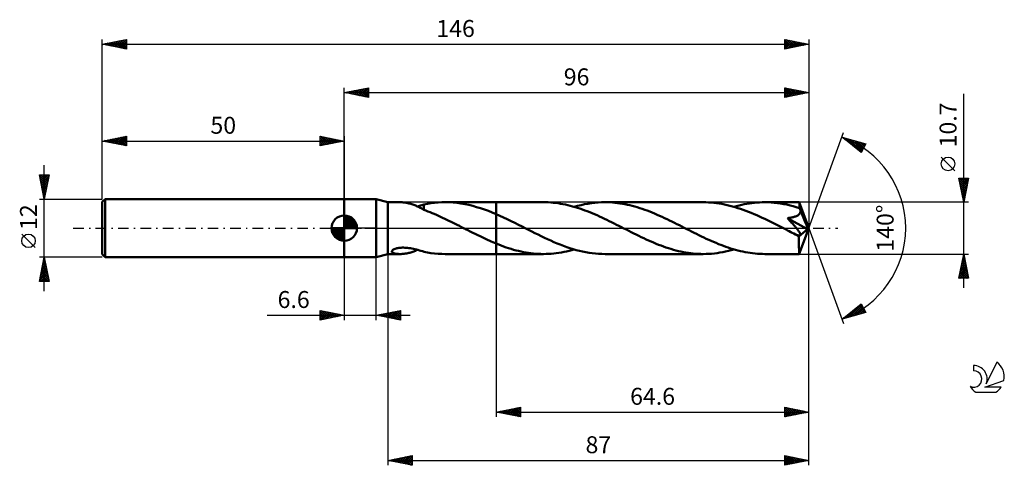
# Model space of a CAD drawing. Units: millimetres. Extents: x -17 to 186, y -49 to 43.
import ezdxf
from ezdxf.enums import TextEntityAlignment as Align

# ---------------------------------------------------------------- set-up
doc = ezdxf.new("R2010")
doc.units = ezdxf.units.MM
doc.header["$LTSCALE"] = 5.45
doc.linetypes.add('LONGDASH_DASH', pattern=[0.85, 0.4, -0.2, 0.05, -0.2])
for name, color, linetype in [('1', 4, 'CONTINUOUS'), ('2', 7, 'CONTINUOUS'), ('4', 2, 'LONGDASH_DASH'), ('CUT', 1, 'CONTINUOUS'), ('NOCUT', 7, 'CONTINUOUS'), ('SK1', 4, 'CONTINUOUS'), ('SK2', 7, 'CONTINUOUS'), ('SK4', 2, 'LONGDASH_DASH'), ('SK6', 5, 'CONTINUOUS')]:
    doc.layers.add(name, color=color, linetype=linetype)
doc.styles.get("Standard").update_dxf_attribs({"font": 'Monospac821 BT'})

msp = doc.modelspace()

# ---------------------------------------------------------------- linework, layer by layer
at = {"layer": '1', "color": 4, "linetype": 'CONTINUOUS', "lineweight": 50}
for p, q in [((50, 6), (56.6, 6)), ((50, -6), (50, 6)), ((59, 5.35), (56.6, 6)), ((56.6, -6), (56.6, 6)), ((59, 5.35), (61.5, 5.35)), ((59, -5.35), (59, 5.35)), ((61.76, 5.35), (61.56, 5.35)), ((61.96, 5.34), (61.76, 5.35)), ((62.16, 5.32), (61.96, 5.34)), ((62.36, 5.3), (62.16, 5.32)), ((62.56, 5.27), (62.36, 5.3)), ((62.76, 5.24), (62.56, 5.27)), ((62.96, 5.21), (62.76, 5.24)), ((63.16, 5.16), (62.96, 5.21)), ((63.36, 5.12), (63.16, 5.16)), ((63.56, 5.07), (63.36, 5.12)), ((63.76, 5.01), (63.56, 5.07)), ((63.96, 4.95), (63.76, 5.01)), ((64.16, 4.88), (63.96, 4.95)), ((64.36, 4.81), (64.16, 4.88)), ((64.56, 4.73), (64.36, 4.81)), ((64.76, 4.65), (64.56, 4.73)), ((64.95, 4.56), (64.76, 4.65)), ((65.14, 4.48), (64.95, 4.56)), ((65.13, 4.48), (65.35, 4.54)), ((65.33, 4.39), (65.14, 4.48)), ((65.52, 4.29), (65.33, 4.39)), ((65.35, 4.54), (65.56, 4.6)), ((65.7, 4.2), (65.52, 4.29)), ((65.56, 4.6), (65.78, 4.67)), ((65.88, 4.11), (65.7, 4.2)), ((65.78, 4.67), (66, 4.73)), ((66.07, 4.01), (65.88, 4.11)), ((66, 4.73), (66.21, 4.79)), ((66.21, 4.79), (66.43, 4.85)), ((66.43, 4.87), (67.17, 5.02)), ((66.43, 4.68), (66.43, 4.87)), ((66.43, 4.48), (66.43, 4.68)), ((66.43, 4.3), (66.43, 4.48)), ((66.43, 4.12), (66.43, 4.3)), ((66.43, 3.95), (66.43, 4.12)), ((67.17, 5.02), (67.91, 5.14)), ((67.91, 5.14), (68.66, 5.23)), ((68.66, 5.23), (69.4, 5.3)), ((69.4, 5.3), (70.13, 5.34)), ((70.13, 5.34), (70.87, 5.35)), ((71.68, 5.33), (70.87, 5.35)), ((70.87, 5.35), (81.4, 5.35)), ((72.49, 5.29), (71.68, 5.33)), ((73.3, 5.21), (72.49, 5.29)), ((74.11, 5.1), (73.3, 5.21)), ((74.92, 4.96), (74.11, 5.1)), ((75.73, 4.79), (74.92, 4.96)), ((76.54, 4.59), (75.73, 4.79)), ((77.35, 4.36), (76.54, 4.59)), ((78.16, 4.11), (77.35, 4.36)), ((78.97, 3.84), (78.16, 4.11)), ((91.16, 5.35), (81.4, 5.35)), ((81.4, 5.35), (81.4, 5.35)), ((81.4, 2.88), (81.4, 5.35)), ((81.4, -5.35), (81.4, 5.35)), ((91.66, 5.34), (91.16, 5.35)), ((92.16, 5.33), (91.66, 5.34)), ((92.67, 5.3), (92.16, 5.33)), ((93.17, 5.25), (92.67, 5.3)), ((93.67, 5.2), (93.17, 5.25)), ((94.18, 5.13), (93.67, 5.2)), ((94.68, 5.05), (94.18, 5.13)), ((95.18, 4.96), (94.68, 5.05)), ((95.69, 4.86), (95.18, 4.96)), ((96.19, 4.75), (95.69, 4.86)), ((96.69, 4.63), (96.19, 4.75)), ((97.19, 4.49), (96.69, 4.63)), ((97.7, 4.35), (97.19, 4.49)), ((97.52, 4.4), (98.22, 4.59)), ((98.2, 4.19), (97.7, 4.35)), ((98.7, 4.03), (98.2, 4.19)), ((98.22, 4.59), (98.93, 4.77)), ((98.93, 4.77), (99.63, 4.92)), ((99.63, 4.92), (100.34, 5.05)), ((100.34, 5.05), (101.05, 5.16)), ((101.05, 5.16), (101.76, 5.24)), ((101.76, 5.24), (102.46, 5.3)), ((102.46, 5.3), (103.17, 5.34)), ((103.17, 5.34), (103.88, 5.35)), ((104.39, 5.34), (103.88, 5.35)), ((124.16, 5.35), (103.88, 5.35)), ((104.9, 5.33), (104.39, 5.34)), ((105.42, 5.29), (104.9, 5.33)), ((105.93, 5.25), (105.42, 5.29)), ((106.44, 5.19), (105.93, 5.25)), ((106.96, 5.12), (106.44, 5.19)), ((107.47, 5.04), (106.96, 5.12)), ((107.98, 4.95), (107.47, 5.04)), ((108.49, 4.84), (107.98, 4.95)), ((109, 4.73), (108.49, 4.84)), ((109.51, 4.6), (109, 4.73)), ((110.02, 4.46), (109.51, 4.6)), ((110.54, 4.31), (110.02, 4.46)), ((111.05, 4.15), (110.54, 4.31)), ((111.56, 3.98), (111.05, 4.15)), ((124.71, 5.34), (124.16, 5.35)), ((125.27, 5.32), (124.71, 5.34)), ((125.82, 5.28), (125.27, 5.32)), ((126.37, 5.23), (125.82, 5.28)), ((126.93, 5.17), (126.37, 5.23)), ((127.48, 5.09), (126.93, 5.17)), ((128.03, 4.99), (127.48, 5.09)), ((128.58, 4.88), (128.03, 4.99)), ((129.14, 4.76), (128.58, 4.88)), ((129.69, 4.63), (129.14, 4.76)), ((130.24, 4.48), (129.69, 4.63)), ((130.79, 4.32), (130.24, 4.48)), ((130.52, 4.4), (131.05, 4.55)), ((131.35, 4.15), (130.79, 4.32)), ((131.05, 4.55), (131.58, 4.68)), ((131.9, 3.96), (131.35, 4.15)), ((131.58, 4.68), (132.11, 4.81)), ((132.11, 4.81), (132.64, 4.92)), ((132.64, 4.92), (133.17, 5.02)), ((133.17, 5.02), (133.7, 5.11)), ((133.7, 5.11), (134.23, 5.18)), ((134.23, 5.18), (134.76, 5.24)), ((134.76, 5.24), (135.29, 5.29)), ((135.29, 5.29), (135.82, 5.32)), ((135.82, 5.32), (136.35, 5.34)), ((136.35, 5.34), (136.88, 5.35)), ((137.54, 5.34), (136.88, 5.35)), ((144, 5.35), (136.88, 5.35)), ((138.19, 5.31), (137.54, 5.34)), ((138.84, 5.26), (138.19, 5.31)), ((139.49, 5.19), (138.84, 5.26)), ((140.14, 5.09), (139.49, 5.19)), ((140.8, 4.98), (140.14, 5.09)), ((141.45, 4.85), (140.8, 4.98)), ((142.1, 4.7), (141.45, 4.85)), ((142.75, 4.54), (142.1, 4.7)), ((143.4, 4.35), (142.75, 4.54)), ((144.05, 4.15), (143.4, 4.35)), ((144.01, 5.35), (144, 5.35)), ((144, 5.35), (144, 5.35)), ((144.01, 5.34), (144.01, 5.35)), ((144.01, 5.35), (144.01, 5.35)), ((144.01, 5.35), (144.01, 5.35)), ((144.01, 5.35), (144.01, 5.35)), ((144.01, 5.32), (144.01, 5.34)), ((146, 0), (144.01, 5.34)), ((144.02, 5.29), (144.01, 5.32)), ((144.02, 5.25), (144.02, 5.29)), ((144.03, 5.19), (144.02, 5.25)), ((144.03, 5.12), (144.03, 5.19)), ((144.04, 5.04), (144.03, 5.12)), ((144.04, 4.95), (144.04, 5.04)), ((144.05, 4.85), (144.04, 4.95)), ((144.05, 4.74), (144.05, 4.85)), ((146, 0), (144.05, 4.74)), ((144.05, 4.15), (144.05, 4.74)), ((144.08, 4.08), (144.05, 4.15)), ((144.11, 4.01), (144.08, 4.08)), ((66.25, 3.91), (66.07, 4.01)), ((66.43, 3.81), (66.25, 3.91)), ((66.43, 3.78), (66.43, 3.95)), ((66.43, 3.78), (66.43, 3.81)), ((66.86, 3.62), (66.43, 3.78)), ((67.29, 3.45), (66.86, 3.62)), ((67.73, 3.27), (67.29, 3.45)), ((68.17, 3.1), (67.73, 3.27)), ((68.6, 2.92), (68.17, 3.1)), ((69.04, 2.73), (68.6, 2.92)), ((69.47, 2.54), (69.04, 2.73)), ((69.9, 2.34), (69.47, 2.54)), ((70.33, 2.14), (69.9, 2.34)), ((70.76, 1.94), (70.33, 2.14)), ((79.78, 3.54), (78.97, 3.84)), ((80.59, 3.22), (79.78, 3.54)), ((81.4, 2.88), (80.59, 3.22)), ((82.16, 2.55), (81.4, 2.88)), ((81.4, 2.88), (81.4, 2.88)), ((81.4, 2.88), (81.4, 2.88)), ((81.4, 2.88), (81.4, 2.88)), ((82.93, 2.2), (82.16, 2.55)), ((83.69, 1.84), (82.93, 2.2)), ((99.2, 3.86), (98.7, 4.03)), ((99.71, 3.67), (99.2, 3.86)), ((100.21, 3.48), (99.71, 3.67)), ((100.71, 3.29), (100.21, 3.48)), ((101.22, 3.08), (100.71, 3.29)), ((101.72, 2.87), (101.22, 3.08)), ((102.22, 2.65), (101.72, 2.87)), ((102.73, 2.42), (102.22, 2.65)), ((103.23, 2.19), (102.73, 2.42)), ((103.74, 1.95), (103.23, 2.19)), ((112.07, 3.8), (111.56, 3.98)), ((112.59, 3.62), (112.07, 3.8)), ((113.1, 3.42), (112.59, 3.62)), ((113.61, 3.21), (113.1, 3.42)), ((114.12, 3), (113.61, 3.21)), ((114.64, 2.78), (114.12, 3)), ((115.15, 2.56), (114.64, 2.78)), ((115.66, 2.32), (115.15, 2.56)), ((116.17, 2.09), (115.66, 2.32)), ((116.69, 1.84), (116.17, 2.09)), ((132.45, 3.77), (131.9, 3.96)), ((133, 3.57), (132.45, 3.77)), ((133.55, 3.35), (133, 3.57)), ((134.1, 3.13), (133.55, 3.35)), ((134.66, 2.9), (134.1, 3.13)), ((135.21, 2.66), (134.66, 2.9)), ((135.76, 2.41), (135.21, 2.66)), ((136.31, 2.15), (135.76, 2.41)), ((136.86, 1.89), (136.31, 2.15)), ((141.56, 2.07), (141.71, 2.09)), ((141.7, 1.91), (141.56, 2.07)), ((145.72, -0.24), (141.56, 2.07)), ((141.71, 2.09), (141.86, 2.11)), ((141.86, 2.11), (142.02, 2.13)), ((142.02, 2.13), (142.18, 2.15)), ((142.18, 2.15), (142.34, 2.18)), ((142.34, 2.18), (142.5, 2.22)), ((142.5, 2.22), (142.66, 2.25)), ((142.66, 2.25), (142.82, 2.29)), ((142.82, 2.29), (142.97, 2.33)), ((142.97, 2.33), (143.12, 2.38)), ((143.12, 2.38), (143.26, 2.43)), ((143.26, 2.43), (143.41, 2.49)), ((143.41, 2.49), (143.55, 2.55)), ((143.55, 2.55), (143.68, 2.63)), ((143.68, 2.63), (143.8, 2.71)), ((143.8, 2.71), (143.92, 2.8)), ((143.92, 2.8), (144.02, 2.9)), ((144.02, 2.9), (144.11, 3.01)), ((144.14, 3.94), (144.11, 4.01)), ((144.11, 3.01), (144.17, 3.13)), ((144.17, 3.87), (144.14, 3.94)), ((144.2, 3.79), (144.17, 3.87)), ((144.17, 3.13), (144.22, 3.25)), ((144.23, 3.72), (144.2, 3.79)), ((144.22, 3.25), (144.25, 3.38)), ((144.26, 3.64), (144.23, 3.72)), ((144.25, 3.38), (144.26, 3.51)), ((144.26, 3.51), (144.26, 3.64)), ((144.88, 2.16), (144.26, 3.64)), ((145.19, 1.42), (144.88, 2.16)), ((71.19, 1.73), (70.76, 1.94)), ((71.63, 1.52), (71.19, 1.73)), ((72.06, 1.31), (71.63, 1.52)), ((72.49, 1.09), (72.06, 1.31)), ((72.93, 0.88), (72.49, 1.09)), ((73.36, 0.66), (72.93, 0.88)), ((73.79, 0.44), (73.36, 0.66)), ((74.22, 0.22), (73.79, 0.44)), ((74.65, 0), (74.22, 0.22)), ((74.76, -0.05), (74.65, 0)), ((84.46, 1.47), (83.69, 1.84)), ((85.22, 1.09), (84.46, 1.47)), ((85.99, 0.7), (85.22, 1.09)), ((86.76, 0.32), (85.99, 0.7)), ((87.41, -0.02), (86.76, 0.32)), ((104.24, 1.71), (103.74, 1.95)), ((104.74, 1.47), (104.24, 1.71)), ((105.24, 1.22), (104.74, 1.47)), ((105.75, 0.97), (105.24, 1.22)), ((106.25, 0.71), (105.75, 0.97)), ((106.76, 0.46), (106.25, 0.71)), ((107.27, 0.2), (106.76, 0.46)), ((107.77, -0.06), (107.27, 0.2)), ((117.2, 1.6), (116.69, 1.84)), ((117.71, 1.35), (117.2, 1.6)), ((118.22, 1.09), (117.71, 1.35)), ((118.74, 0.83), (118.22, 1.09)), ((119.25, 0.58), (118.74, 0.83)), ((119.76, 0.31), (119.25, 0.58)), ((120.26, 0.06), (119.76, 0.31)), ((120.77, -0.2), (120.26, 0.06)), ((137.42, 1.63), (136.86, 1.89)), ((137.97, 1.36), (137.42, 1.63)), ((138.52, 1.08), (137.97, 1.36)), ((139.07, 0.81), (138.52, 1.08)), ((139.63, 0.53), (139.07, 0.81)), ((140.18, 0.25), (139.63, 0.53)), ((140.73, -0.03), (140.18, 0.25)), ((141.84, 1.76), (141.7, 1.91)), ((141.99, 1.6), (141.84, 1.76)), ((142.14, 1.44), (141.99, 1.6)), ((142.28, 1.28), (142.14, 1.44)), ((142.43, 1.12), (142.28, 1.28)), ((142.58, 0.96), (142.43, 1.12)), ((142.72, 0.8), (142.58, 0.96)), ((142.86, 0.63), (142.72, 0.8)), ((143, 0.48), (142.86, 0.63)), ((143.14, 0.32), (143, 0.48)), ((143.26, 0.17), (143.14, 0.32)), ((143.38, 0.03), (143.26, 0.17)), ((143.49, -0.1), (143.38, 0.03)), ((144.01, -5.34), (146, 0)), ((145.37, 0.97), (145.19, 1.42)), ((145.49, 0.66), (145.37, 0.97)), ((145.57, 0.44), (145.49, 0.66)), ((145.62, 0.27), (145.57, 0.44)), ((145.66, 0.13), (145.62, 0.27)), ((145.67, 0.06), (145.65, 0.13)), ((146, 0), (145.65, 0.13)), ((145.66, 0.13), (145.65, 0.13)), ((146, 0), (145.66, 0.13)), ((145.68, 0.01), (145.67, 0.06)), ((145.69, -0.05), (145.68, 0.01)), ((74.86, -0.1), (74.76, -0.05)), ((74.96, -0.16), (74.86, -0.1)), ((75.06, -0.21), (74.96, -0.16)), ((75.17, -0.26), (75.06, -0.21)), ((75.27, -0.31), (75.17, -0.26)), ((76.29, -0.83), (75.27, -0.31)), ((77.31, -1.34), (76.29, -0.83)), ((78.33, -1.83), (77.31, -1.34)), ((79.35, -2.31), (78.33, -1.83)), ((88.07, -0.35), (87.41, -0.02)), ((88.73, -0.69), (88.07, -0.35)), ((89.39, -1.02), (88.73, -0.69)), ((90.05, -1.35), (89.39, -1.02)), ((90.7, -1.67), (90.05, -1.35)), ((91.36, -1.98), (90.7, -1.67)), ((92.02, -2.29), (91.36, -1.98)), ((108.28, -0.31), (107.77, -0.06)), ((108.79, -0.58), (108.28, -0.31)), ((109.3, -0.83), (108.79, -0.58)), ((109.82, -1.09), (109.3, -0.83)), ((110.33, -1.35), (109.82, -1.09)), ((110.84, -1.6), (110.33, -1.35)), ((111.35, -1.84), (110.84, -1.6)), ((111.87, -2.09), (111.35, -1.84)), ((121.27, -0.45), (120.77, -0.2)), ((121.77, -0.71), (121.27, -0.45)), ((122.27, -0.96), (121.77, -0.71)), ((122.78, -1.21), (122.27, -0.96)), ((123.28, -1.46), (122.78, -1.21)), ((123.78, -1.7), (123.28, -1.46)), ((124.29, -1.94), (123.78, -1.7)), ((124.79, -2.18), (124.29, -1.94)), ((141.28, -0.31), (140.73, -0.03)), ((141.6, -0.48), (141.28, -0.31)), ((141.92, -0.64), (141.6, -0.48)), ((142.25, -0.8), (141.92, -0.64)), ((142.57, -0.96), (142.25, -0.8)), ((142.89, -1.13), (142.57, -0.96)), ((143.21, -1.29), (142.89, -1.13)), ((143.31, -1.32), (143.21, -1.29)), ((143.4, -1.36), (143.31, -1.32)), ((143.49, -1.39), (143.4, -1.36)), ((143.6, -0.23), (143.49, -0.1)), ((143.58, -1.42), (143.49, -1.39)), ((143.67, -1.45), (143.58, -1.42)), ((143.69, -0.35), (143.6, -0.23)), ((143.75, -1.48), (143.67, -1.45)), ((143.78, -0.46), (143.69, -0.35)), ((143.84, -1.5), (143.75, -1.48)), ((143.86, -0.57), (143.78, -0.46)), ((143.92, -1.51), (143.84, -1.5)), ((143.93, -0.67), (143.86, -0.57)), ((144, -1.52), (143.92, -1.51)), ((143.99, -0.77), (143.93, -0.67)), ((143.95, -1.75), (145.72, -0.24)), ((143.95, -2.08), (143.95, -1.75)), ((144.05, -0.85), (143.99, -0.77)), ((144.07, -1.52), (144, -1.52)), ((144.1, -0.94), (144.05, -0.85)), ((144.07, -1.52), (144.13, -1.51)), ((144.14, -1.01), (144.1, -0.94)), ((144.13, -1.51), (144.19, -1.49)), ((144.18, -1.09), (144.14, -1.01)), ((144.22, -1.16), (144.18, -1.09)), ((144.19, -1.49), (144.23, -1.46)), ((144.24, -1.24), (144.22, -1.16)), ((144.23, -1.46), (144.25, -1.42)), ((144.26, -1.3), (144.24, -1.24)), ((144.25, -1.42), (144.26, -1.36)), ((144.26, -1.36), (144.26, -1.3)), ((145.7, -0.1), (145.69, -0.05)), ((145.71, -0.15), (145.7, -0.1)), ((145.72, -0.19), (145.71, -0.15)), ((145.72, -0.24), (145.72, -0.19)), ((61.28, -4.09), (61.5, -4.06)), ((61.5, -4.06), (61.74, -4.04)), ((61.74, -4.04), (61.98, -4.03)), ((61.98, -4.03), (62.24, -4.03)), ((62.51, -4.04), (62.24, -4.03)), ((62.79, -4.05), (62.51, -4.04)), ((63.07, -4.08), (62.79, -4.05)), ((80.37, -2.77), (79.35, -2.31)), ((81.4, -3.2), (80.37, -2.77)), ((81.4, -3.2), (81.4, -3.2)), ((81.91, -3.41), (81.4, -3.2)), ((81.4, -5.35), (81.4, -3.2)), ((82.42, -3.61), (81.91, -3.41)), ((82.93, -3.79), (82.42, -3.61)), ((83.45, -3.97), (82.93, -3.79)), ((83.96, -4.14), (83.45, -3.97)), ((92.67, -2.59), (92.02, -2.29)), ((93.33, -2.87), (92.67, -2.59)), ((93.99, -3.15), (93.33, -2.87)), ((94.64, -3.41), (93.99, -3.15)), ((95.3, -3.66), (94.64, -3.41)), ((95.96, -3.9), (95.3, -3.66)), ((96.61, -4.12), (95.96, -3.9)), ((112.38, -2.32), (111.87, -2.09)), ((112.89, -2.56), (112.38, -2.32)), ((113.4, -2.78), (112.89, -2.56)), ((113.92, -3), (113.4, -2.78)), ((114.43, -3.21), (113.92, -3)), ((114.94, -3.42), (114.43, -3.21)), ((115.45, -3.61), (114.94, -3.42)), ((115.96, -3.8), (115.45, -3.61)), ((116.47, -3.98), (115.96, -3.8)), ((116.99, -4.15), (116.47, -3.98)), ((125.29, -2.41), (124.79, -2.18)), ((125.8, -2.64), (125.29, -2.41)), ((126.3, -2.86), (125.8, -2.64)), ((126.81, -3.07), (126.3, -2.86)), ((127.31, -3.28), (126.81, -3.07)), ((127.81, -3.48), (127.31, -3.28)), ((128.32, -3.67), (127.81, -3.48)), ((128.82, -3.85), (128.32, -3.67)), ((129.33, -4.02), (128.82, -3.85)), ((129.83, -4.19), (129.33, -4.02)), ((143.95, -2.39), (143.95, -2.08)), ((143.95, -2.68), (143.95, -2.39)), ((143.95, -2.98), (143.95, -2.68)), ((143.95, -3.26), (143.95, -2.98)), ((143.95, -3.53), (143.95, -3.26)), ((143.95, -3.79), (143.95, -3.53)), ((143.95, -4.03), (143.95, -3.79)), ((143.96, -4.26), (143.95, -4.03)), ((50, -6), (56.6, -6)), ((56.6, -6), (59, -5.35)), ((59, -5.35), (61.5, -5.35)), ((59.83, -4.77), (59.87, -4.68)), ((59.83, -4.85), (59.83, -4.77)), ((59.86, -4.93), (59.83, -4.85)), ((59.92, -5.01), (59.86, -4.93)), ((59.87, -4.68), (59.94, -4.58)), ((60, -5.07), (59.92, -5.01)), ((59.94, -4.58), (60.05, -4.49)), ((60.1, -5.12), (60, -5.07)), ((60.05, -4.49), (60.19, -4.41)), ((60.21, -5.17), (60.1, -5.12)), ((60.19, -4.41), (60.34, -4.34)), ((60.34, -5.21), (60.21, -5.17)), ((60.34, -4.34), (60.51, -4.27)), ((60.48, -5.25), (60.34, -5.21)), ((60.63, -5.28), (60.48, -5.25)), ((60.51, -4.27), (60.69, -4.21)), ((60.8, -5.31), (60.63, -5.28)), ((60.69, -4.21), (60.88, -4.17)), ((60.98, -5.33), (60.8, -5.31)), ((60.88, -4.17), (61.07, -4.13)), ((61.17, -5.34), (60.98, -5.33)), ((61.07, -4.13), (61.28, -4.09)), ((61.36, -5.35), (61.17, -5.34)), ((61.56, -5.35), (61.36, -5.35)), ((61.56, -5.35), (61.76, -5.35)), ((61.76, -5.35), (61.96, -5.34)), ((61.96, -5.34), (62.15, -5.32)), ((62.15, -5.32), (62.35, -5.3)), ((62.35, -5.3), (62.55, -5.27)), ((62.55, -5.27), (62.75, -5.24)), ((62.75, -5.24), (62.95, -5.21)), ((62.95, -5.21), (63.15, -5.17)), ((63.37, -4.11), (63.07, -4.08)), ((63.15, -5.17), (63.35, -5.12)), ((63.35, -5.12), (63.55, -5.07)), ((63.67, -4.16), (63.37, -4.11)), ((63.55, -5.07), (63.75, -5.01)), ((63.98, -4.21), (63.67, -4.16)), ((63.75, -5.01), (63.95, -4.95)), ((63.95, -4.95), (64.15, -4.88)), ((64.29, -4.28), (63.98, -4.21)), ((64.15, -4.88), (64.35, -4.81)), ((64.6, -4.35), (64.29, -4.28)), ((64.35, -4.81), (64.54, -4.74)), ((64.54, -4.74), (64.74, -4.66)), ((64.91, -4.43), (64.6, -4.35)), ((64.74, -4.66), (64.94, -4.57)), ((65.22, -4.51), (64.91, -4.43)), ((64.94, -4.57), (65.13, -4.48)), ((65.52, -4.59), (65.22, -4.51)), ((65.82, -4.68), (65.52, -4.59)), ((66.13, -4.76), (65.82, -4.68)), ((66.43, -4.85), (66.13, -4.76)), ((66.43, -4.87), (66.43, -4.85)), ((67.17, -5.02), (66.43, -4.87)), ((67.91, -5.14), (67.17, -5.02)), ((68.66, -5.23), (67.91, -5.14)), ((69.4, -5.3), (68.66, -5.23)), ((70.13, -5.34), (69.4, -5.3)), ((70.87, -5.35), (70.13, -5.34)), ((70.87, -5.35), (81.4, -5.35)), ((81.4, -5.35), (81.4, -5.35)), ((81.4, -5.35), (91.16, -5.35)), ((84.47, -4.3), (83.96, -4.14)), ((84.98, -4.45), (84.47, -4.3)), ((85.49, -4.59), (84.98, -4.45)), ((86, -4.72), (85.49, -4.59)), ((86.52, -4.84), (86, -4.72)), ((87.03, -4.94), (86.52, -4.84)), ((87.55, -5.04), (87.03, -4.94)), ((88.06, -5.12), (87.55, -5.04)), ((88.58, -5.19), (88.06, -5.12)), ((89.09, -5.25), (88.58, -5.19)), ((89.61, -5.29), (89.09, -5.25)), ((90.13, -5.33), (89.61, -5.29)), ((90.64, -5.34), (90.13, -5.33)), ((91.16, -5.35), (90.64, -5.34)), ((91.16, -5.35), (91.69, -5.34)), ((91.69, -5.34), (92.22, -5.32)), ((92.22, -5.32), (92.75, -5.29)), ((92.75, -5.29), (93.28, -5.24)), ((93.28, -5.24), (93.81, -5.18)), ((93.81, -5.18), (94.34, -5.11)), ((94.34, -5.11), (94.87, -5.02)), ((94.87, -5.02), (95.4, -4.92)), ((95.4, -4.92), (95.93, -4.81)), ((95.93, -4.81), (96.46, -4.68)), ((96.46, -4.68), (96.99, -4.55)), ((97.27, -4.33), (96.61, -4.12)), ((96.99, -4.55), (97.52, -4.4)), ((97.93, -4.52), (97.27, -4.33)), ((98.59, -4.69), (97.93, -4.52)), ((99.25, -4.84), (98.59, -4.69)), ((99.91, -4.97), (99.25, -4.84)), ((100.57, -5.09), (99.91, -4.97)), ((101.23, -5.18), (100.57, -5.09)), ((101.89, -5.26), (101.23, -5.18)), ((102.56, -5.31), (101.89, -5.26)), ((103.22, -5.34), (102.56, -5.31)), ((103.88, -5.35), (103.22, -5.34)), ((103.88, -5.35), (124.16, -5.35)), ((117.5, -4.31), (116.99, -4.15)), ((118.01, -4.46), (117.5, -4.31)), ((118.52, -4.6), (118.01, -4.46)), ((119.03, -4.73), (118.52, -4.6)), ((119.55, -4.84), (119.03, -4.73)), ((120.06, -4.95), (119.55, -4.84)), ((120.57, -5.04), (120.06, -4.95)), ((121.09, -5.12), (120.57, -5.04)), ((121.6, -5.19), (121.09, -5.12)), ((122.11, -5.25), (121.6, -5.19)), ((122.63, -5.29), (122.11, -5.25)), ((123.14, -5.33), (122.63, -5.29)), ((123.65, -5.34), (123.14, -5.33)), ((124.16, -5.35), (123.65, -5.34)), ((124.16, -5.35), (124.74, -5.34)), ((124.74, -5.34), (125.32, -5.32)), ((125.32, -5.32), (125.9, -5.28)), ((125.9, -5.28), (126.47, -5.22)), ((126.47, -5.22), (127.05, -5.15)), ((127.05, -5.15), (127.63, -5.06)), ((127.63, -5.06), (128.21, -4.96)), ((128.21, -4.96), (128.79, -4.84)), ((128.79, -4.84), (129.37, -4.71)), ((129.37, -4.71), (129.94, -4.56)), ((130.33, -4.34), (129.83, -4.19)), ((129.94, -4.56), (130.52, -4.4)), ((130.84, -4.49), (130.33, -4.34)), ((131.34, -4.62), (130.84, -4.49)), ((131.85, -4.75), (131.34, -4.62)), ((132.35, -4.86), (131.85, -4.75)), ((132.85, -4.96), (132.35, -4.86)), ((133.36, -5.05), (132.85, -4.96)), ((133.86, -5.13), (133.36, -5.05)), ((134.37, -5.2), (133.86, -5.13)), ((134.87, -5.25), (134.37, -5.2)), ((135.37, -5.29), (134.87, -5.25)), ((135.88, -5.33), (135.37, -5.29)), ((136.38, -5.34), (135.88, -5.33)), ((136.88, -5.35), (136.38, -5.34)), ((136.88, -5.35), (144, -5.35)), ((143.96, -4.46), (143.96, -4.26)), ((143.96, -4.65), (143.96, -4.46)), ((143.97, -4.81), (143.96, -4.65)), ((143.97, -4.95), (143.97, -4.81)), ((143.98, -5.07), (143.97, -4.95)), ((143.98, -5.17), (143.98, -5.07)), ((143.99, -5.25), (143.98, -5.17)), ((143.99, -5.3), (143.99, -5.25)), ((144, -5.34), (143.99, -5.3)), ((144, -5.35), (144, -5.34)), ((144, -5.35), (144, -5.35)), ((144, -5.35), (144.01, -5.35)), ((144.01, -5.35), (144.01, -5.34)), ((144.01, -5.35), (144.01, -5.35)), ((144.01, -5.35), (144.01, -5.35)), ((144.01, -5.35), (144.01, -5.35))]:
    msp.add_line(p, q, dxfattribs=at)
msp.add_ellipse((146, 0), major_axis=(-8.28, 4.87), ratio=0.266917, start_param=1.387606, end_param=1.479191, dxfattribs=at)
at = {"layer": '2', "color": 7, "linetype": 'CONTINUOUS', "lineweight": 25}
for p, q in [((50, 6), (50, 29)), ((50, 28), (55, 29)), ((51.77, 27.65), (52.65, 28.53)), ((52.12, 27.58), (53.18, 28.64)), ((52.47, 27.51), (53.71, 28.74)), ((52.48, 28.5), (53.71, 27.26)), ((52.83, 27.43), (54.24, 28.85)), ((52.83, 28.57), (54.24, 27.15)), ((53.18, 27.36), (54.77, 28.95)), ((53.18, 28.64), (54.77, 27.05)), ((53.53, 27.29), (55, 28.76)), ((53.54, 28.71), (55, 27.24)), ((53.89, 28.78), (55, 27.67)), ((54.24, 28.85), (55, 28.09)), ((54.6, 28.92), (55, 28.52)), ((54.95, 28.99), (55, 28.94)), ((55, 29), (55, 27)), ((141, 27), (141, 29)), ((141, 29), (146, 28)), ((141, 28.84), (141.13, 28.97)), ((141, 28.41), (141.49, 28.9)), ((141, 27.99), (141.84, 28.83)), ((141, 27.57), (142.2, 28.76)), ((141, 27.14), (142.55, 28.69)), ((141, 28.64), (142.37, 27.27)), ((141.08, 28.98), (142.72, 27.34)), ((141.35, 27.07), (142.9, 28.62)), ((141.61, 28.88), (143.08, 27.42)), ((141.88, 27.18), (143.26, 28.55)), ((142.14, 28.77), (143.43, 27.49)), ((142.67, 28.67), (143.78, 27.56)), ((143.2, 28.56), (144.14, 27.63)), ((146, 29), (146, 0)), ((50, 28), (146, 28)), ((55, 27), (50, 28)), ((50, 28), (50, 28)), ((50.35, 27.93), (50.53, 28.11)), ((50.35, 28.07), (50.53, 27.89)), ((50.71, 27.86), (51.06, 28.21)), ((50.71, 28.14), (51.06, 27.79)), ((51.06, 27.79), (51.59, 28.32)), ((51.06, 28.21), (51.59, 27.68)), ((51.41, 27.72), (52.12, 28.42)), ((51.42, 28.28), (52.12, 27.58)), ((51.77, 28.35), (52.65, 27.47)), ((52.12, 28.42), (53.18, 27.36)), ((53.89, 27.22), (55, 28.33)), ((54.24, 27.15), (55, 27.91)), ((54.6, 27.08), (55, 27.49)), ((54.95, 27.01), (55, 27.06)), ((141, 28.22), (142.02, 27.2)), ((146, 28), (141, 27)), ((141, 27.79), (141.66, 27.13)), ((141, 27.37), (141.31, 27.06)), ((142.41, 27.28), (143.61, 28.48)), ((142.94, 27.39), (143.96, 28.41)), ((143.47, 27.49), (144.32, 28.34)), ((143.74, 28.45), (144.49, 27.7)), ((144, 27.6), (144.67, 28.27)), ((144.27, 28.35), (144.84, 27.77)), ((144.54, 27.71), (145.02, 28.2)), ((144.8, 28.24), (145.2, 27.84)), ((145.07, 27.81), (145.38, 28.12)), ((145.33, 28.13), (145.55, 27.91)), ((145.6, 27.92), (145.73, 28.05)), ((145.86, 28.03), (145.9, 27.98)), ((178, -12.35), (178, 27.75)), ((146, 0), (153.18, 19.73)), ((152.84, 18.79), (157.75, 17.4)), ((156.83, 15.62), (152.84, 18.79)), ((152.97, 18.69), (153.03, 18.74)), ((153.02, 18.74), (153.47, 18.29)), ((153.21, 18.5), (153.36, 18.65)), ((153.45, 18.31), (153.69, 18.55)), ((153.61, 18.57), (155.54, 16.64)), ((153.68, 18.12), (154.02, 18.46)), ((153.92, 17.94), (154.35, 18.37)), ((154.21, 18.41), (156.89, 15.73)), ((154.15, 17.75), (154.68, 18.27)), ((154.39, 17.56), (155.01, 18.18)), ((154.63, 17.37), (155.34, 18.08)), ((154.8, 18.24), (157.03, 16.01)), ((154.86, 17.19), (155.67, 17.99)), ((155.1, 17), (156, 17.9)), ((155.34, 16.81), (156.33, 17.8)), ((155.39, 18.07), (157.17, 16.29)), ((155.57, 16.62), (156.66, 17.71)), ((155.81, 16.43), (156.99, 17.61)), ((155.99, 17.9), (157.32, 16.57)), ((156.05, 16.25), (157.32, 17.52)), ((156.28, 16.06), (157.65, 17.43)), ((156.52, 15.87), (157.43, 16.78)), ((156.58, 17.73), (157.46, 16.85)), ((157.75, 17.4), (156.83, 15.62)), ((157.17, 17.56), (157.61, 17.13)), ((156.75, 15.68), (156.98, 15.91)), ((176.15, 11.87), (173.35, 14.68)), ((178, 5.35), (177, 10.35)), ((177, 10.35), (179, 10.35)), ((177.01, 10.28), (177.08, 10.35)), ((177.08, 9.93), (177.51, 10.35)), ((177.11, 10.35), (178.69, 8.78)), ((177.15, 9.58), (177.93, 10.35)), ((177.23, 9.22), (178.35, 10.35)), ((177.3, 8.87), (178.78, 10.35)), ((177.54, 10.35), (178.76, 9.13)), ((177.96, 10.35), (178.83, 9.48)), ((179, 10.35), (178, 5.35)), ((178.38, 10.35), (178.9, 9.84)), ((178.81, 10.35), (178.97, 10.19)), ((177.08, 9.96), (178.61, 8.42)), ((177.18, 9.43), (178.54, 8.07)), ((177.29, 8.9), (178.47, 7.72)), ((177.37, 8.51), (178.95, 10.1)), ((177.4, 8.37), (178.4, 7.36)), ((177.44, 8.16), (178.84, 9.57)), ((177.51, 7.81), (178.74, 9.04)), ((177.58, 7.45), (178.63, 8.51)), ((177.5, 7.84), (178.33, 7.01)), ((177.61, 7.31), (178.26, 6.65)), ((177.65, 7.1), (178.53, 7.98)), ((177.71, 6.78), (178.19, 6.3)), ((177.72, 6.75), (178.42, 7.45)), ((177.79, 6.39), (178.31, 6.91)), ((177.82, 6.25), (178.12, 5.95)), ((177.86, 6.04), (178.21, 6.38)), ((179, 5.35), (144.05, 5.35)), ((177.93, 5.69), (178.1, 5.85)), ((177.93, 5.72), (178.05, 5.59)), ((146, -39), (146, 0)), ((146, -49), (146, 0)), ((146, 0), (153.18, -19.73)), ((50, -6), (50, -19)), ((56.6, -19), (56.6, -6)), ((59, -5.35), (59, -49)), ((81.4, -5.35), (81.4, -39)), ((144.05, -5.35), (179, -5.35)), ((177, -10.35), (178, -5.35)), ((177.8, -6.33), (178.13, -6)), ((177.85, -6.09), (178.22, -6.46)), ((177.91, -5.8), (178.06, -5.65)), ((177.92, -5.73), (178.12, -5.93)), ((177.99, -5.38), (178.01, -5.4)), ((178, -5.35), (179, -10.35)), ((177.17, -9.51), (178.55, -8.12)), ((177.27, -8.98), (178.48, -7.77)), ((177.38, -8.45), (178.41, -7.41)), ((177.49, -7.92), (178.34, -7.06)), ((177.5, -7.86), (178.75, -9.11)), ((177.57, -7.5), (178.65, -8.58)), ((177.59, -7.39), (178.27, -6.71)), ((177.64, -7.15), (178.54, -8.05)), ((177.7, -6.86), (178.2, -6.35)), ((177.71, -6.8), (178.43, -7.52)), ((177.78, -6.44), (178.33, -6.99)), ((177.06, -10.04), (178.63, -8.48)), ((177.07, -9.98), (177.45, -10.35)), ((177.15, -9.62), (177.87, -10.35)), ((177.17, -10.35), (178.7, -8.83)), ((177.22, -9.27), (178.3, -10.35)), ((177.29, -8.92), (178.72, -10.35)), ((177.36, -8.56), (178.96, -10.17)), ((177.43, -8.21), (178.86, -9.64)), ((177.6, -10.35), (178.77, -9.18)), ((178.02, -10.35), (178.84, -9.54)), ((178.45, -10.35), (178.91, -9.89)), ((177, -10.33), (177.02, -10.35)), ((179, -10.35), (177, -10.35)), ((178.87, -10.35), (178.98, -10.24)), ((152.84, -18.79), (156.83, -15.62)), ((154.14, -18.42), (156.87, -15.7)), ((154.73, -18.26), (157.01, -15.98)), ((155.33, -18.09), (157.16, -16.26)), ((156.13, -16.18), (157.43, -17.49)), ((156.36, -15.99), (157.72, -17.35)), ((156.6, -15.81), (157.27, -16.48)), ((156.83, -15.62), (157.75, -17.4)), ((34.08, -18), (63.6, -18)), ((45, -19), (45, -17)), ((45, -17), (50, -18)), ((45, -17.22), (45.19, -17.04)), ((45, -17.65), (45.54, -17.11)), ((45, -18.07), (45.89, -17.18)), ((45, -17.22), (46.48, -18.7)), ((45, -18.5), (46.25, -17.25)), ((45, -18.92), (46.6, -17.32)), ((45, -17.65), (46.13, -18.77)), ((50, -18), (45, -19)), ((45, -18.07), (45.77, -18.85)), ((45.25, -17.05), (46.83, -18.63)), ((45.43, -18.91), (46.95, -17.39)), ((45.78, -17.16), (47.19, -18.56)), ((45.96, -18.81), (47.31, -17.46)), ((46.31, -17.26), (47.54, -18.49)), ((46.49, -18.7), (47.66, -17.53)), ((46.84, -17.37), (47.89, -18.42)), ((47.02, -18.6), (48.02, -17.6)), ((47.37, -17.47), (48.25, -18.35)), ((47.55, -18.49), (48.37, -17.67)), ((47.9, -17.58), (48.6, -18.28)), ((48.08, -18.38), (48.72, -17.74)), ((48.43, -17.69), (48.95, -18.21)), ((48.61, -18.28), (49.08, -17.82)), ((48.96, -17.79), (49.31, -18.14)), ((49.14, -18.17), (49.43, -17.89)), ((49.49, -17.9), (49.66, -18.07)), ((49.67, -18.07), (49.78, -17.96)), ((56.6, -18), (61.6, -17)), ((61.6, -19), (56.6, -18)), ((56.66, -17.99), (56.69, -18.02)), ((56.78, -18.04), (56.87, -17.95)), ((57.01, -17.92), (57.22, -18.12)), ((57.14, -18.11), (57.4, -17.84)), ((57.37, -17.85), (57.75, -18.23)), ((57.49, -18.18), (57.93, -17.73)), ((57.72, -17.78), (58.28, -18.34)), ((57.84, -18.25), (58.46, -17.63)), ((58.07, -17.71), (58.81, -18.44)), ((58.2, -18.32), (58.99, -17.52)), ((58.43, -17.63), (59.34, -18.55)), ((58.55, -18.39), (59.52, -17.42)), ((58.78, -17.56), (59.87, -18.65)), ((58.9, -18.46), (60.05, -17.31)), ((59.13, -17.49), (60.4, -18.76)), ((59.26, -18.53), (60.58, -17.2)), ((59.49, -17.42), (60.93, -18.87)), ((59.61, -18.6), (61.11, -17.1)), ((59.84, -17.35), (61.46, -18.97)), ((59.96, -18.67), (61.6, -17.04)), ((60.2, -17.28), (61.6, -18.69)), ((60.32, -18.74), (61.6, -17.46)), ((60.55, -17.21), (61.6, -18.26)), ((60.67, -18.81), (61.6, -17.88)), ((60.9, -17.14), (61.6, -17.84)), ((61.02, -18.88), (61.6, -18.31)), ((61.26, -17.07), (61.6, -17.41)), ((61.6, -17), (61.6, -19)), ((157.75, -17.4), (152.84, -18.79)), ((153.53, -18.25), (153.8, -18.52)), ((153.55, -18.59), (155.32, -16.83)), ((153.76, -18.06), (154.13, -18.43)), ((154, -17.87), (154.46, -18.33)), ((154.23, -17.69), (154.79, -18.24)), ((154.47, -17.5), (155.12, -18.15)), ((154.71, -17.31), (155.45, -18.05)), ((154.94, -17.12), (155.78, -17.96)), ((155.18, -16.93), (156.11, -17.86)), ((155.42, -16.75), (156.44, -17.77)), ((155.65, -16.56), (156.77, -17.68)), ((155.89, -16.37), (157.1, -17.58)), ((155.92, -17.92), (157.3, -16.54)), ((156.51, -17.75), (157.45, -16.82)), ((157.11, -17.58), (157.59, -17.1)), ((157.7, -17.41), (157.73, -17.38)), ((45, -18.5), (45.42, -18.92)), ((45, -18.92), (45.07, -18.99)), ((61.38, -18.96), (61.6, -18.73)), ((152.96, -18.76), (153.24, -18.47)), ((153.05, -18.62), (153.14, -18.71)), ((153.29, -18.44), (153.47, -18.62)), ((81.4, -38), (86.4, -37)), ((81.4, -38), (146, -38)), ((86.4, -39), (81.4, -38)), ((81.44, -38.01), (81.46, -37.99)), ((81.57, -37.97), (81.66, -38.05)), ((81.79, -38.08), (81.99, -37.88)), ((81.92, -37.9), (82.19, -38.16)), ((82.15, -38.15), (82.52, -37.78)), ((82.28, -37.82), (82.72, -38.26)), ((82.5, -38.22), (83.05, -37.67)), ((82.63, -37.75), (83.25, -38.37)), ((82.85, -38.29), (83.58, -37.56)), ((82.99, -37.68), (83.78, -38.48)), ((83.21, -38.36), (84.11, -37.46)), ((83.34, -37.61), (84.31, -38.58)), ((83.56, -38.43), (84.64, -37.35)), ((83.69, -37.54), (84.84, -38.69)), ((83.91, -38.5), (85.17, -37.25)), ((84.05, -37.47), (85.37, -38.79)), ((84.27, -38.57), (85.7, -37.14)), ((84.4, -37.4), (85.9, -38.9)), ((84.62, -38.64), (86.23, -37.03)), ((84.75, -37.33), (86.4, -38.98)), ((84.97, -38.71), (86.4, -37.29)), ((85.11, -37.26), (86.4, -38.55)), ((85.33, -38.79), (86.4, -37.71)), ((85.46, -37.19), (86.4, -38.13)), ((85.68, -38.86), (86.4, -38.14)), ((85.81, -37.12), (86.4, -37.7)), ((86.03, -38.93), (86.4, -38.56)), ((86.17, -37.05), (86.4, -37.28)), ((86.4, -37), (86.4, -39)), ((141, -39), (141, -37)), ((141, -37), (146, -38)), ((141, -37.4), (141.33, -37.07)), ((141, -37.12), (142.57, -38.69)), ((141, -37.82), (141.69, -37.14)), ((141, -38.25), (142.04, -37.21)), ((141, -38.67), (142.39, -37.28)), ((141, -37.54), (142.21, -38.76)), ((141, -37.97), (141.86, -38.83)), ((146, -38), (141, -39)), ((141, -38.39), (141.51, -38.9)), ((141.12, -38.98), (142.75, -37.35)), ((141.38, -37.08), (142.92, -38.62)), ((141.65, -38.87), (143.1, -37.42)), ((141.91, -37.18), (143.28, -38.54)), ((142.18, -38.76), (143.45, -37.49)), ((142.44, -37.29), (143.63, -38.47)), ((142.71, -38.66), (143.81, -37.56)), ((142.97, -37.39), (143.98, -38.4)), ((143.24, -38.55), (144.16, -37.63)), ((143.5, -37.5), (144.34, -38.33)), ((143.77, -38.45), (144.52, -37.7)), ((144.03, -37.61), (144.69, -38.26)), ((144.3, -38.34), (144.87, -37.77)), ((144.56, -37.71), (145.04, -38.19)), ((144.83, -38.23), (145.22, -37.84)), ((145.09, -37.82), (145.4, -38.12)), ((145.36, -38.13), (145.58, -37.92)), ((145.62, -37.92), (145.75, -38.05)), ((145.89, -38.02), (145.93, -37.99)), ((86.39, -39), (86.4, -38.99)), ((141, -38.82), (141.15, -38.97)), ((59, -48), (64, -47)), ((59, -48), (146, -48)), ((64, -49), (59, -48)), ((59.04, -47.99), (59.06, -48.01)), ((59.31, -48.06), (59.47, -47.91)), ((59.39, -47.92), (59.59, -48.12)), ((59.67, -48.13), (60, -47.8)), ((59.75, -47.85), (60.12, -48.22)), ((60.02, -48.2), (60.53, -47.69)), ((60.1, -47.78), (60.65, -48.33)), ((60.37, -48.27), (61.06, -47.59)), ((60.46, -47.71), (61.18, -48.44)), ((60.73, -48.35), (61.59, -47.48)), ((60.81, -47.64), (61.71, -48.54)), ((61.08, -48.42), (62.12, -47.38)), ((61.16, -47.57), (62.24, -48.65)), ((61.43, -48.49), (62.65, -47.27)), ((61.52, -47.5), (62.77, -48.75)), ((61.79, -48.56), (63.18, -47.16)), ((61.87, -47.43), (63.3, -48.86)), ((62.14, -48.63), (63.71, -47.06)), ((62.22, -47.36), (63.83, -48.97)), ((62.49, -48.7), (64, -47.19)), ((62.58, -47.28), (64, -48.71)), ((62.85, -48.77), (64, -47.62)), ((62.93, -47.21), (64, -48.28)), ((63.2, -48.84), (64, -48.04)), ((63.28, -47.14), (64, -47.86)), ((63.55, -48.91), (64, -48.46)), ((63.64, -47.07), (64, -47.44)), ((63.99, -47), (64, -47.01)), ((64, -47), (64, -49)), ((141, -49), (141, -47)), ((141, -47), (146, -48)), ((141, -47.22), (141.18, -47.04)), ((141, -47.64), (141.54, -47.11)), ((141, -48.07), (141.89, -47.18)), ((141, -48.49), (142.24, -47.25)), ((141, -47.3), (142.42, -48.72)), ((141, -48.92), (142.6, -47.32)), ((141, -47.73), (142.06, -48.79)), ((146, -48), (141, -49)), ((141, -48.15), (141.71, -48.86)), ((141, -48.57), (141.36, -48.93)), ((141.15, -47.03), (142.77, -48.65)), ((141.42, -48.92), (142.95, -47.39)), ((141.68, -47.14), (143.12, -48.58)), ((141.95, -48.81), (143.3, -47.46)), ((142.21, -47.24), (143.48, -48.5)), ((142.48, -48.7), (143.66, -47.53)), ((142.75, -47.35), (143.83, -48.43)), ((143.02, -48.6), (144.01, -47.6)), ((143.28, -47.46), (144.18, -48.36)), ((143.55, -48.49), (144.36, -47.67)), ((143.81, -47.56), (144.54, -48.29)), ((144.08, -48.38), (144.72, -47.74)), ((144.34, -47.67), (144.89, -48.22)), ((144.61, -48.28), (145.07, -47.81)), ((144.87, -47.77), (145.24, -48.15)), ((145.14, -48.17), (145.42, -47.88)), ((145.4, -47.88), (145.6, -48.08)), ((145.67, -48.07), (145.78, -47.96)), ((145.93, -47.99), (145.95, -48.01)), ((63.91, -48.98), (64, -48.89)), ((141, -49), (141, -49))]:
    msp.add_line(p, q, dxfattribs=at)
msp.add_circle((174.75, 13.27), 1.4, dxfattribs=at)
msp.add_arc((146, 0), 20, 290, 70, dxfattribs=at)
at = {"layer": '4', "color": 2, "linetype": 'LONGDASH_DASH', "lineweight": 25}
msp.add_line((50, 0), (146, 0), dxfattribs=at)
at = {"layer": 'CUT', "color": 1, "linetype": 'CONTINUOUS', "lineweight": 25}
for p, q in [((144.05, 5.35), (81.4, 5.35)), ((81.4, 5.35), (81.4, 0)), ((146, 0), (144.05, 5.35)), ((81.4, 0), (146, 0))]:
    msp.add_line(p, q, dxfattribs=at)
at = {"layer": 'NOCUT', "color": 7, "linetype": 'CONTINUOUS', "lineweight": 25}
for p, q in [((50, 0), (50, 6)), ((50, 6), (56.6, 6)), ((59, 5.35), (56.6, 6)), ((56.6, 6), (56.6, 0)), ((81.4, 5.35), (59, 5.35)), ((81.4, 0), (81.4, 5.35)), ((81.4, 5.35), (81.4, 5.35)), ((81.4, 5.35), (81.4, 0)), ((81.4, 5.35), (81.4, 0)), ((56.6, 0), (50, 0)), ((56.6, 0), (81.4, 0))]:
    msp.add_line(p, q, dxfattribs=at)
at = {"layer": 'SK1', "color": 4, "linetype": 'CONTINUOUS', "lineweight": 50}
for p, q in [((0.6, 6), (0, 5.4)), ((0, 5.4), (0, -5.4)), ((50, 6), (0.6, 6)), ((0.6, 6), (0.6, -6)), ((50, 0), (50, 2.62)), ((50, 2.56), (50.07, 2.62)), ((50, 2.19), (50.41, 2.59)), ((50, 2.56), (52.56, 0)), ((50, 1.81), (50.71, 2.53)), ((50, 1.44), (50.99, 2.43)), ((50, 1.07), (51.24, 2.31)), ((50, 2.19), (52.19, 0)), ((50, 0.7), (51.47, 2.17)), ((50.32, 2.6), (52.6, 0.32)), ((50.8, 2.5), (52.5, 0.8)), ((51.56, 2.11), (52.11, 1.56)), ((50, 0), (47.38, 0)), ((47.38, -0.07), (47.44, 0)), ((47.41, -0.41), (47.81, 0)), ((47.47, -0.71), (48.19, 0)), ((47.57, -0.99), (48.56, 0)), ((47.69, -1.24), (48.93, 0)), ((47.73, 0), (50, -2.27)), ((47.83, -1.47), (49.3, 0)), ((47.99, -1.68), (49.67, 0)), ((48.1, 0), (50, -1.9)), ((48.47, 0), (50, -1.53)), ((48.84, 0), (50, -1.16)), ((49.22, 0), (50, -0.78)), ((49.59, 0), (50, -0.41)), ((49.96, 0), (50, -0.04)), ((50, 0.33), (51.68, 2.01)), ((50, 1.81), (51.81, 0)), ((50, 1.44), (51.44, 0)), ((50, 1.07), (51.07, 0)), ((50, 0.7), (50.7, 0)), ((50, 0.33), (50.33, 0)), ((50, 0), (52.62, 0)), ((50, -2.62), (50, 0)), ((50.04, 0), (51.88, 1.83)), ((50.41, 0), (52.05, 1.64)), ((50.78, 0), (52.21, 1.42)), ((51.16, 0), (52.34, 1.19)), ((51.53, 0), (52.45, 0.93)), ((51.9, 0), (52.54, 0.65)), ((52.27, 0), (52.6, 0.33)), ((47.38, -0.02), (49.98, -2.62)), ((47.41, -0.42), (49.58, -2.59)), ((47.55, -0.93), (49.07, -2.45)), ((48.17, -1.88), (50, -0.04)), ((48.36, -2.05), (50, -0.41)), ((48.58, -2.21), (50, -0.78)), ((48.81, -2.34), (50, -1.16)), ((49.07, -2.45), (50, -1.53)), ((49.35, -2.54), (50, -1.9)), ((49.67, -2.6), (50, -2.27)), ((0, -5.4), (0.6, -6)), ((0.6, -6), (50, -6))]:
    msp.add_line(p, q, dxfattribs=at)
for start, end in [(90, 180), (0, 90), (180, 270), (270, 0)]:
    msp.add_arc((50, 0), 2.62, start, end, dxfattribs=at)
at = {"layer": 'SK2', "color": 7, "linetype": 'CONTINUOUS', "lineweight": 25}
for p, q in [((0, 12), (0, 39)), ((0, 38), (5, 39)), ((2.27, 37.55), (3.4, 38.68)), ((2.62, 37.48), (3.93, 38.79)), ((2.98, 37.4), (4.46, 38.89)), ((3.33, 37.33), (4.99, 39)), ((3.45, 38.69), (5, 37.14)), ((3.8, 38.76), (5, 37.56)), ((4.16, 38.83), (5, 37.99)), ((4.51, 38.9), (5, 38.41)), ((4.86, 38.97), (5, 38.84)), ((5, 39), (5, 37)), ((141, 37), (141, 39)), ((141, 39), (146, 38)), ((141, 38.66), (141.29, 38.94)), ((141, 38.23), (141.64, 38.87)), ((141, 38.82), (142.52, 37.3)), ((141, 37.81), (141.99, 38.8)), ((141, 37.38), (142.35, 38.73)), ((141.05, 37.01), (142.7, 38.66)), ((141.31, 38.94), (142.87, 37.37)), ((141.84, 38.83), (143.23, 37.45)), ((142.37, 38.73), (143.58, 37.52)), ((146, 39), (146, 0)), ((0, 38), (146, 38)), ((5, 37), (0, 38)), ((0.15, 37.97), (0.22, 38.04)), ((0.27, 38.05), (0.4, 37.92)), ((0.5, 37.9), (0.75, 38.15)), ((0.62, 38.12), (0.93, 37.81)), ((0.85, 37.83), (1.28, 38.26)), ((0.97, 38.19), (1.46, 37.71)), ((1.21, 37.76), (1.81, 38.36)), ((1.33, 38.27), (1.99, 37.6)), ((1.56, 37.69), (2.34, 38.47)), ((1.68, 38.34), (2.52, 37.5)), ((1.92, 37.62), (2.87, 38.57)), ((2.03, 38.41), (3.05, 37.39)), ((2.39, 38.48), (3.58, 37.28)), ((2.74, 38.55), (4.11, 37.18)), ((3.1, 38.62), (4.64, 37.07)), ((3.68, 37.26), (5, 38.58)), ((4.04, 37.19), (5, 38.16)), ((4.39, 37.12), (5, 37.73)), ((4.74, 37.05), (5, 37.31)), ((141, 38.4), (142.17, 37.23)), ((146, 38), (141, 37)), ((141, 37.98), (141.81, 37.16)), ((141, 37.55), (141.46, 37.09)), ((141, 37.13), (141.11, 37.02)), ((141.58, 37.12), (143.05, 38.59)), ((142.11, 37.22), (143.41, 38.52)), ((142.64, 37.33), (143.76, 38.45)), ((142.9, 38.62), (143.93, 37.59)), ((143.17, 37.43), (144.11, 38.38)), ((143.43, 38.51), (144.29, 37.66)), ((143.7, 37.54), (144.47, 38.31)), ((143.96, 38.41), (144.64, 37.73)), ((144.23, 37.65), (144.82, 38.24)), ((144.49, 38.3), (145, 37.8)), ((144.76, 37.75), (145.18, 38.16)), ((145.02, 38.2), (145.35, 37.87)), ((145.29, 37.86), (145.53, 38.09)), ((145.55, 38.09), (145.7, 37.94)), ((145.82, 37.96), (145.88, 38.02)), ((0, 6), (0, 19)), ((0, 18), (5, 19)), ((1.16, 17.77), (1.74, 18.35)), ((1.51, 17.7), (2.27, 18.45)), ((1.63, 18.33), (2.45, 17.51)), ((1.87, 17.63), (2.8, 18.56)), ((1.99, 18.4), (2.98, 17.4)), ((2.22, 17.56), (3.33, 18.67)), ((2.34, 18.47), (3.51, 17.3)), ((2.57, 17.49), (3.86, 18.77)), ((2.69, 18.54), (4.04, 17.19)), ((2.93, 17.41), (4.39, 18.88)), ((3.05, 18.61), (4.57, 17.09)), ((3.28, 17.34), (4.92, 18.98)), ((3.4, 18.68), (5, 17.08)), ((3.63, 17.27), (5, 18.64)), ((3.75, 18.75), (5, 17.5)), ((4.11, 18.82), (5, 17.93)), ((4.46, 18.89), (5, 18.35)), ((4.81, 18.96), (5, 18.78)), ((5, 19), (5, 17)), ((45, 17), (45, 19)), ((45, 19), (50, 18)), ((45, 19), (46.67, 17.33)), ((45, 18.76), (45.2, 18.96)), ((45, 18.33), (45.55, 18.89)), ((45, 17.91), (45.91, 18.82)), ((45, 17.49), (46.26, 18.75)), ((45, 17.06), (46.62, 18.68)), ((45, 18.58), (46.31, 17.26)), ((45.45, 17.09), (46.97, 18.61)), ((45.53, 18.89), (47.02, 17.4)), ((45.98, 17.2), (47.32, 18.54)), ((46.06, 18.79), (47.37, 17.47)), ((46.51, 17.3), (47.68, 18.46)), ((46.59, 18.68), (47.73, 17.55)), ((47.04, 17.41), (48.03, 18.39)), ((47.12, 18.58), (48.08, 17.62)), ((47.57, 17.51), (48.38, 18.32)), ((47.65, 18.47), (48.44, 17.69)), ((48.18, 18.36), (48.79, 17.76)), ((50, 19), (50, 6)), ((0, 18), (50, 18)), ((5, 17), (0, 18)), ((0.1, 17.98), (0.15, 18.03)), ((0.22, 18.04), (0.33, 17.93)), ((0.45, 17.91), (0.68, 18.14)), ((0.57, 18.11), (0.86, 17.83)), ((0.81, 17.84), (1.21, 18.24)), ((0.92, 18.18), (1.39, 17.72)), ((1.28, 18.26), (1.92, 17.62)), ((3.99, 17.2), (5, 18.22)), ((4.34, 17.13), (5, 17.79)), ((4.69, 17.06), (5, 17.37)), ((45, 18.15), (45.96, 17.19)), ((50, 18), (45, 17)), ((45, 17.73), (45.61, 17.12)), ((45, 17.3), (45.25, 17.05)), ((48.1, 17.62), (48.74, 18.25)), ((48.64, 17.73), (49.09, 18.18)), ((48.71, 18.26), (49.14, 17.83)), ((49.17, 17.83), (49.44, 18.11)), ((49.24, 18.15), (49.5, 17.9)), ((49.7, 17.94), (49.8, 18.04)), ((49.77, 18.05), (49.85, 17.97)), ((-12, -13), (-12, 13)), ((-12, 6), (-13, 11)), ((-13, 11), (-11, 11)), ((-12.97, 10.85), (-12.82, 11)), ((-12.96, 10.8), (-11.36, 9.2)), ((-12.9, 10.5), (-12.4, 11)), ((-12.85, 10.27), (-11.43, 8.84)), ((-12.83, 10.14), (-11.97, 11)), ((-12.76, 9.79), (-11.55, 11)), ((-12.74, 11), (-11.29, 9.55)), ((-12.69, 9.44), (-11.12, 11)), ((-12.62, 9.08), (-11.07, 10.63)), ((-12.31, 11), (-11.22, 9.91)), ((-11, 11), (-12, 6)), ((-11.89, 11), (-11.15, 10.26)), ((-11.46, 11), (-11.08, 10.61)), ((-11.04, 11), (-11.01, 10.97)), ((-12.75, 9.74), (-11.5, 8.49)), ((-12.64, 9.21), (-11.57, 8.14)), ((-12.55, 8.73), (-11.18, 10.1)), ((-12.54, 8.68), (-11.64, 7.78)), ((-12.48, 8.38), (-11.29, 9.57)), ((-12.43, 8.15), (-11.71, 7.43)), ((-12.4, 8.02), (-11.39, 9.03)), ((-12.33, 7.67), (-11.5, 8.5)), ((-12.32, 7.62), (-11.78, 7.08)), ((-12.26, 7.32), (-11.61, 7.97)), ((-12.22, 7.09), (-11.86, 6.72)), ((-12.19, 6.96), (-11.71, 7.44)), ((-12.12, 6.61), (-11.82, 6.91)), ((-12.11, 6.55), (-11.93, 6.37)), ((-12.05, 6.26), (-11.92, 6.38)), ((-13, 6), (0, 6)), ((-12, 6.02), (-12, 6.02)), ((-13.85, -4.02), (-16.65, -1.22)), ((-12, -6), (-13, -6)), ((-13, -11), (-12, -6)), ((0, -6), (-12, -6)), ((-12, -6), (-11, -11)), ((-12.64, -9.18), (-11.58, -8.12)), ((-12.53, -8.65), (-11.65, -7.77)), ((-12.42, -8.12), (-11.72, -7.41)), ((-12.41, -8.05), (-11.38, -9.08)), ((-12.34, -7.7), (-11.49, -8.55)), ((-12.32, -7.59), (-11.79, -7.06)), ((-12.27, -7.35), (-11.6, -8.02)), ((-12.21, -7.06), (-11.86, -6.7)), ((-12.2, -6.99), (-11.7, -7.49)), ((-12.13, -6.64), (-11.81, -6.96)), ((-12.11, -6.53), (-11.93, -6.35)), ((-12.06, -6.29), (-11.91, -6.43)), ((-12.95, -10.77), (-11.36, -9.18)), ((-12.85, -10.24), (-11.43, -8.83)), ((-12.76, -11), (-11.29, -9.53)), ((-12.76, -9.82), (-11.59, -11)), ((-12.74, -9.71), (-11.51, -8.47)), ((-12.69, -9.47), (-11.16, -11)), ((-12.62, -9.11), (-11.07, -10.67)), ((-12.55, -8.76), (-11.17, -10.14)), ((-12.48, -8.41), (-11.28, -9.61)), ((-12.34, -11), (-11.22, -9.89)), ((-11, -11), (-13, -11)), ((-12.98, -10.88), (-12.86, -11)), ((-12.91, -10.53), (-12.43, -11)), ((-12.83, -10.17), (-12.01, -11)), ((-11.91, -11), (-11.15, -10.24)), ((-11.49, -11), (-11.08, -10.59)), ((-11.06, -11), (-11.01, -10.95))]:
    msp.add_line(p, q, dxfattribs=at)
msp.add_circle((-15.25, -2.62), 1.4, dxfattribs=at)
at = {"layer": 'SK4', "color": 2, "linetype": 'LONGDASH_DASH', "lineweight": 25}
msp.add_line((-6, 0), (152, 0), dxfattribs=at)
at = {"layer": 'SK6', "color": 5, "linetype": 'CONTINUOUS', "lineweight": 25}
for p, q in [((180.04, -28.38), (180.04, -29.49)), ((184.83, -27.68), (182.64, -32.14)), ((182.38, -32.84), (186.3, -31.48)), ((180.5, -33.92), (184.64, -33.92)), ((185.74, -32.84), (182.38, -32.84))]:
    msp.add_line(p, q, dxfattribs=at)
for centre, radius, start, end in [((180.06, -31.15), 2.76, 338.9379, 90.4446), ((182.57, -30.73), 3.8, 348.7239, 53.4691), ((180.05, -31.17), 1.68, 243.4215, 90.3602), ((182.57, -30.73), 3.8, 210.5484, 236.978), ((182.57, -30.73), 3.8, 303.022, 326.3732)]:
    msp.add_arc(centre, radius, start, end, dxfattribs=at)

# ---------------------------------------------------------------- texts
at = {"layer": '2', "color": 7, "linetype": 'CONTINUOUS', "lineweight": 25}
for s, p in [('96', (98, 29.5)), ('6.6', (39.54, -16.5)), ('64.6', (113.7, -36.5)), ('87', (102.5, -46.5))]:
    msp.add_text(s, height=3.5, dxfattribs=at).set_placement(p, align=Align.CENTER)
for s, p in [('10.7', (176.5, 21.32)), ('140°', (163.5, 0))]:
    msp.add_text(s, height=3.5, rotation=90, dxfattribs=at).set_placement(p, align=Align.CENTER)
at = {"layer": 'SK2', "color": 7, "linetype": 'CONTINUOUS', "lineweight": 25}
for s, p in [('146', (73, 39.5)), ('50', (25, 19.5))]:
    msp.add_text(s, height=3.5, dxfattribs=at).set_placement(p, align=Align.CENTER)
msp.add_text('12', height=3.5, rotation=90, dxfattribs=at).set_placement((-13.5, 2.27), align=Align.CENTER)

doc.saveas('drawing.dxf')
